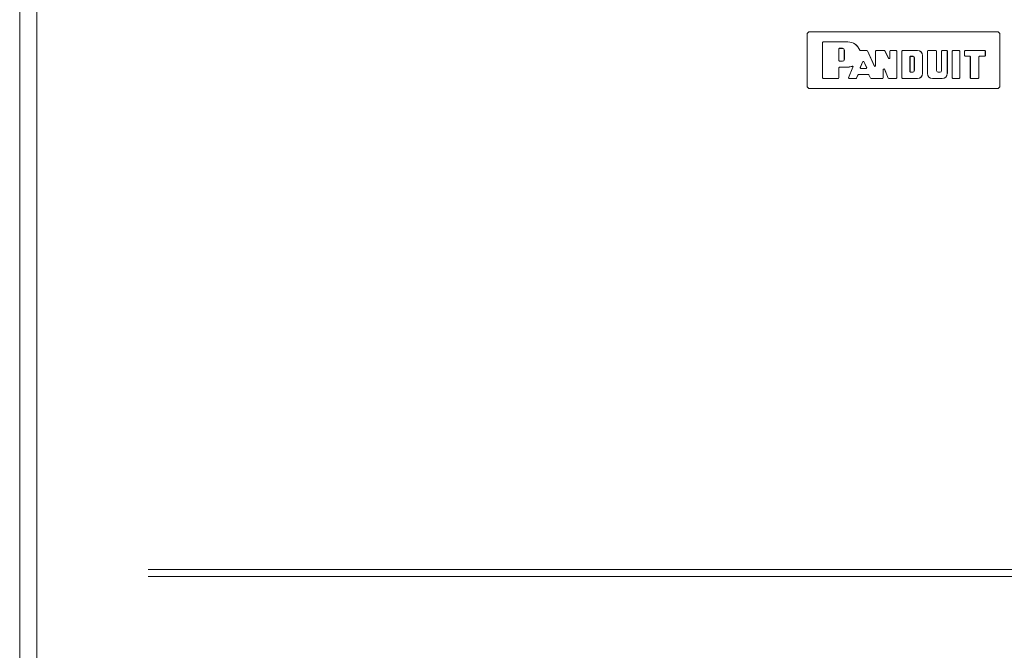
# Model space of a CAD drawing. Units: millimetres. Extents: x 0 to 7926, y 0 to 6389.
# Drawn here: x 2916 to 3357, y 3959 to 4242 of the extents above; entities that cross this region are included whole.
import ezdxf

# ---------------------------------------------------------------- set-up
doc = ezdxf.new("R2010")
doc.units = ezdxf.units.MM
doc.layers.add('Trimetric', color=7, linetype='Continuous')

msp = doc.modelspace()

# ---------------------------------------------------------------- linework, layer by layer
at = {"layer": 'Trimetric', "color": 193, "linetype": 'Continuous', "lineweight": 18}
msp.add_line((2915.57, 4496.65), (2915.57, 2498.65), dxfattribs=at)
at = {"layer": 'Trimetric', "color": 151, "linetype": 'Continuous', "lineweight": 18}
msp.add_line((2923.19, 4490.9), (2923.19, 2504.4), dxfattribs=at)
at = {"layer": 'Trimetric', "color": 171, "linetype": 'Continuous', "lineweight": 18}
for p, q in [((3268.37, 4235.34), (3269.13, 4236.1)), ((3268.37, 4235.34), (3268.37, 4211.46)), ((3353.97, 4236.1), (3269.13, 4236.1)), ((3353.97, 4236.1), (3354.73, 4235.34)), ((3354.73, 4211.46), (3354.73, 4235.34)), ((3275.27, 4231.34), (3275.52, 4231.59)), ((3275.27, 4215.45), (3275.27, 4231.34)), ((3275.54, 4231.58), (3275.29, 4231.32)), ((3275.29, 4215.47), (3275.29, 4231.32)), ((3275.52, 4231.59), (3286.65, 4231.59)), ((3275.54, 4231.58), (3286.65, 4231.58)), ((3282.62, 4228.48), (3282.87, 4228.73)), ((3282.62, 4223.18), (3282.62, 4228.48)), ((3282.89, 4228.71), (3282.64, 4228.46)), ((3282.64, 4223.2), (3282.64, 4228.46)), ((3282.87, 4228.73), (3284.24, 4228.73)), ((3282.89, 4228.71), (3284.24, 4228.71)), ((3285.04, 4227.91), (3285.04, 4223.75)), ((3285.06, 4227.91), (3285.06, 4223.75)), ((3292.17, 4227.73), (3295.13, 4227.73)), ((3292.18, 4227.75), (3295.14, 4227.75)), ((3295.36, 4227.58), (3295.13, 4227.73)), ((3295.14, 4227.75), (3295.37, 4227.6)), ((3295.36, 4227.58), (3298.51, 4220.58)), ((3295.37, 4227.6), (3298.49, 4220.66)), ((3298.97, 4227.5), (3299.23, 4227.75)), ((3298.97, 4220.77), (3298.97, 4227.5)), ((3299.24, 4227.73), (3298.99, 4227.48)), ((3298.99, 4220.68), (3298.99, 4227.48)), ((3299.23, 4227.75), (3303.01, 4227.75)), ((3299.24, 4227.73), (3303, 4227.73)), ((3303.23, 4227.59), (3303, 4227.73)), ((3303.01, 4227.75), (3303.24, 4227.61)), ((3304.92, 4224.12), (3303.23, 4227.59)), ((3304.9, 4224.2), (3303.24, 4227.61)), ((3305.38, 4227.5), (3305.63, 4227.75)), ((3305.38, 4224.31), (3305.38, 4227.5)), ((3305.65, 4227.73), (3305.4, 4227.48)), ((3305.4, 4224.23), (3305.4, 4227.48)), ((3305.63, 4227.75), (3308.33, 4227.75)), ((3305.65, 4227.73), (3308.31, 4227.73)), ((3308.57, 4227.48), (3308.31, 4227.73)), ((3308.33, 4227.75), (3308.58, 4227.5)), ((3308.57, 4227.48), (3308.57, 4215.47)), ((3308.58, 4227.5), (3308.58, 4215.45)), ((3310.77, 4227.5), (3311.02, 4227.75)), ((3310.77, 4215.45), (3310.77, 4227.5)), ((3311.04, 4227.73), (3310.79, 4227.48)), ((3310.79, 4215.47), (3310.79, 4227.48)), ((3317.82, 4227.75), (3311.02, 4227.75)), ((3317.82, 4227.73), (3311.04, 4227.73)), ((3322.25, 4227.5), (3322.5, 4227.75)), ((3322.25, 4217.44), (3322.25, 4227.5)), ((3322.52, 4227.73), (3322.26, 4227.48)), ((3322.26, 4217.44), (3322.26, 4227.48)), ((3322.5, 4227.75), (3326.14, 4227.75)), ((3322.52, 4227.73), (3326.12, 4227.73)), ((3326.37, 4227.48), (3326.12, 4227.73)), ((3326.14, 4227.75), (3326.39, 4227.5)), ((3326.37, 4218.72), (3326.37, 4227.48)), ((3326.39, 4218.72), (3326.39, 4227.5)), ((3328.57, 4227.5), (3328.83, 4227.75)), ((3328.57, 4227.5), (3328.57, 4218.72)), ((3328.85, 4227.73), (3328.59, 4227.48)), ((3328.59, 4227.48), (3328.59, 4218.72)), ((3328.83, 4227.75), (3330.94, 4227.75)), ((3328.85, 4227.73), (3330.92, 4227.73)), ((3331.18, 4227.48), (3330.92, 4227.73)), ((3330.94, 4227.75), (3331.2, 4227.5)), ((3331.18, 4227.48), (3331.18, 4217.44)), ((3331.2, 4227.5), (3331.2, 4217.44)), ((3333.38, 4227.5), (3333.64, 4227.75)), ((3333.38, 4215.45), (3333.38, 4227.5)), ((3333.65, 4227.73), (3333.4, 4227.48)), ((3333.4, 4215.47), (3333.4, 4227.48)), ((3333.64, 4227.75), (3336.49, 4227.75)), ((3333.65, 4227.73), (3336.47, 4227.73)), ((3336.73, 4227.48), (3336.47, 4227.73)), ((3336.49, 4227.75), (3336.74, 4227.5)), ((3336.73, 4215.47), (3336.73, 4227.48)), ((3336.74, 4215.45), (3336.74, 4227.5)), ((3338.93, 4227.5), (3339.18, 4227.75)), ((3338.93, 4227.5), (3338.93, 4225.44)), ((3339.2, 4227.73), (3338.95, 4227.48)), ((3338.95, 4227.48), (3338.95, 4225.46)), ((3339.18, 4227.75), (3347.97, 4227.75)), ((3339.2, 4227.73), (3347.95, 4227.73)), ((3348.2, 4227.48), (3347.95, 4227.73)), ((3347.97, 4227.75), (3348.22, 4227.5)), ((3348.2, 4225.46), (3348.2, 4227.48)), ((3348.22, 4225.44), (3348.22, 4227.5)), ((3282.87, 4222.93), (3282.62, 4223.18)), ((3282.64, 4223.2), (3282.89, 4222.95)), ((3284.24, 4222.93), (3282.87, 4222.93)), ((3284.24, 4222.95), (3282.89, 4222.95)), ((3292.15, 4220.06), (3293.37, 4222.8)), ((3292.18, 4220.08), (3293.37, 4222.76)), ((3293.37, 4222.8), (3293.83, 4222.8)), ((3293.83, 4222.76), (3293.37, 4222.76)), ((3293.83, 4222.8), (3295.06, 4220.07)), ((3293.83, 4222.76), (3295.03, 4220.08)), ((3304.9, 4224.2), (3305.38, 4224.31)), ((3305.4, 4224.23), (3304.92, 4224.12)), ((3314.46, 4224.89), (3314.72, 4225.15)), ((3314.46, 4224.89), (3314.46, 4218.32)), ((3314.74, 4225.13), (3314.48, 4224.88)), ((3314.48, 4218.34), (3314.48, 4224.88)), ((3315.76, 4225.15), (3314.72, 4225.15)), ((3314.74, 4225.13), (3315.76, 4225.13)), ((3316.4, 4224.49), (3316.4, 4218.72)), ((3316.42, 4218.72), (3316.42, 4224.49)), ((3320.04, 4217.44), (3320.04, 4225.51)), ((3320.06, 4217.44), (3320.06, 4225.51)), ((3339.18, 4225.19), (3338.93, 4225.44)), ((3338.95, 4225.46), (3339.2, 4225.21)), ((3339.18, 4225.19), (3341.24, 4225.19)), ((3339.2, 4225.21), (3341.26, 4225.21)), ((3341.49, 4224.93), (3341.24, 4225.19)), ((3341.26, 4225.21), (3341.51, 4224.95)), ((3341.49, 4215.45), (3341.49, 4224.93)), ((3341.51, 4215.47), (3341.51, 4224.95)), ((3345.32, 4224.95), (3345.57, 4225.21)), ((3345.32, 4215.47), (3345.32, 4224.95)), ((3345.59, 4225.19), (3345.34, 4224.93)), ((3345.34, 4215.45), (3345.34, 4224.93)), ((3347.95, 4225.21), (3345.57, 4225.21)), ((3347.97, 4225.19), (3345.59, 4225.19)), ((3347.95, 4225.21), (3348.2, 4225.46)), ((3348.22, 4225.44), (3347.97, 4225.19)), ((3282.62, 4220.08), (3282.87, 4220.34)), ((3282.62, 4220.08), (3282.62, 4215.47)), ((3282.89, 4220.32), (3282.64, 4220.06)), ((3282.64, 4220.06), (3282.64, 4215.45)), ((3286.65, 4220.34), (3282.87, 4220.34)), ((3286.65, 4220.32), (3282.89, 4220.32)), ((3286.91, 4215.55), (3288.89, 4220.32)), ((3286.94, 4215.57), (3288.92, 4220.35)), ((3292.39, 4219.71), (3292.15, 4220.06)), ((3292.18, 4220.08), (3292.41, 4219.73)), ((3292.39, 4219.71), (3294.83, 4219.71)), ((3292.41, 4219.73), (3294.8, 4219.73)), ((3294.8, 4219.73), (3295.03, 4220.08)), ((3295.06, 4220.07), (3294.83, 4219.71)), ((3298.49, 4220.66), (3298.97, 4220.77)), ((3298.99, 4220.68), (3298.51, 4220.58)), ((3302.48, 4219.4), (3302.97, 4219.5)), ((3302.48, 4215.47), (3302.48, 4219.4)), ((3302.98, 4219.41), (3302.5, 4219.31)), ((3302.5, 4215.45), (3302.5, 4219.31)), ((3302.97, 4219.5), (3304.75, 4215.37)), ((3302.98, 4219.41), (3304.74, 4215.35)), ((3314.72, 4218.06), (3314.46, 4218.32)), ((3314.48, 4218.34), (3314.74, 4218.08)), ((3314.72, 4218.06), (3315.76, 4218.06)), ((3315.76, 4218.08), (3314.74, 4218.08)), ((3327.93, 4218.08), (3327.03, 4218.08)), ((3327.93, 4218.06), (3327.03, 4218.06)), ((3275.52, 4215.2), (3275.27, 4215.45)), ((3275.29, 4215.47), (3275.54, 4215.22)), ((3282.38, 4215.2), (3275.52, 4215.2)), ((3282.36, 4215.22), (3275.54, 4215.22)), ((3282.36, 4215.22), (3282.62, 4215.47)), ((3282.64, 4215.45), (3282.38, 4215.2)), ((3287.15, 4215.2), (3286.91, 4215.55)), ((3286.94, 4215.57), (3287.17, 4215.22)), ((3290.3, 4215.2), (3287.15, 4215.2)), ((3290.28, 4215.22), (3287.17, 4215.22)), ((3290.28, 4215.22), (3290.52, 4215.37)), ((3290.53, 4215.35), (3290.3, 4215.2)), ((3290.52, 4215.37), (3291.15, 4216.87)), ((3290.53, 4215.35), (3291.17, 4216.85)), ((3291.15, 4216.87), (3291.39, 4217.03)), ((3291.4, 4217.01), (3291.17, 4216.85)), ((3291.39, 4217.03), (3295.85, 4217.03)), ((3291.4, 4217.01), (3295.84, 4217.01)), ((3296.07, 4216.87), (3295.84, 4217.01)), ((3295.85, 4217.03), (3296.08, 4216.88)), ((3296.07, 4216.87), (3296.82, 4215.34)), ((3296.08, 4216.88), (3296.83, 4215.36)), ((3297.04, 4215.2), (3296.82, 4215.34)), ((3296.83, 4215.36), (3297.05, 4215.22)), ((3302.24, 4215.2), (3297.04, 4215.2)), ((3302.23, 4215.22), (3297.05, 4215.22)), ((3302.23, 4215.22), (3302.48, 4215.47)), ((3302.5, 4215.45), (3302.24, 4215.2)), ((3304.97, 4215.2), (3304.74, 4215.35)), ((3304.75, 4215.37), (3304.98, 4215.22)), ((3308.33, 4215.2), (3304.97, 4215.2)), ((3308.31, 4215.22), (3304.98, 4215.22)), ((3308.31, 4215.22), (3308.57, 4215.47)), ((3308.58, 4215.45), (3308.33, 4215.2)), ((3311.02, 4215.2), (3310.77, 4215.45)), ((3310.79, 4215.47), (3311.04, 4215.22)), ((3311.02, 4215.2), (3317.82, 4215.2)), ((3311.04, 4215.22), (3317.82, 4215.22)), ((3328.95, 4215.22), (3324.49, 4215.22)), ((3328.95, 4215.2), (3324.49, 4215.2)), ((3333.64, 4215.2), (3333.38, 4215.45)), ((3333.4, 4215.47), (3333.65, 4215.22)), ((3336.49, 4215.2), (3333.64, 4215.2)), ((3336.47, 4215.22), (3333.65, 4215.22)), ((3336.47, 4215.22), (3336.73, 4215.47)), ((3336.74, 4215.45), (3336.49, 4215.2)), ((3341.75, 4215.2), (3341.49, 4215.45)), ((3341.51, 4215.47), (3341.77, 4215.22)), ((3345.08, 4215.2), (3341.75, 4215.2)), ((3345.07, 4215.22), (3341.77, 4215.22)), ((3345.07, 4215.22), (3345.32, 4215.47)), ((3345.34, 4215.45), (3345.08, 4215.2)), ((3269.13, 4210.7), (3268.37, 4211.46)), ((3269.13, 4210.7), (3353.97, 4210.7)), ((3354.73, 4211.46), (3353.97, 4210.7))]:
    msp.add_line(p, q, dxfattribs=at)
for centre, radius, start, end in [((3286.65, 4225.96), 5.64, 20.338, 90), ((3286.65, 4225.96), 5.62, 20.2176, 90), ((3284.24, 4227.91), 0.819, 0, 90), ((3284.24, 4227.91), 0.801, 0, 90), ((3317.82, 4225.51), 2.24, 0, 90), ((3317.82, 4225.51), 2.22, 0, 90), ((3284.24, 4223.75), 0.819, 270, 0), ((3284.24, 4223.75), 0.801, 270, 0), ((3315.76, 4224.49), 0.658, 0, 90), ((3315.76, 4224.49), 0.641, 0, 90), ((3286.65, 4225.96), 5.62, 270, 290.2244), ((3286.65, 4225.96), 5.64, 270, 289.8314), ((3315.76, 4218.72), 0.641, 270, 0), ((3315.76, 4218.72), 0.658, 270, 0), ((3317.82, 4217.44), 2.22, 270, 0), ((3317.82, 4217.44), 2.24, 270, 0), ((3324.49, 4217.44), 2.24, 180, 270), ((3324.49, 4217.44), 2.22, 180, 270), ((3327.03, 4218.72), 0.658, 180, 270), ((3327.03, 4218.72), 0.641, 180, 270), ((3327.93, 4218.72), 0.658, 270, 0), ((3327.93, 4218.72), 0.641, 270, 0), ((3328.95, 4217.44), 2.22, 270, 0), ((3328.95, 4217.44), 2.24, 270, 0)]:
    msp.add_arc(centre, radius, start, end, dxfattribs=at)
for points, knots in [([(3292.17, 4227.73), (3292.13, 4227.74), (3292.09, 4227.74), (3292.08, 4227.75), (3292.07, 4227.75), (3292.06, 4227.75), (3292.05, 4227.76), (3292.04, 4227.77), (3292.02, 4227.78), (3292, 4227.79), (3291.99, 4227.8), (3291.98, 4227.82), (3291.96, 4227.83), (3291.95, 4227.85), (3291.94, 4227.86), (3291.93, 4227.88), (3291.93, 4227.9)], [0, 0, 0.12447, 0.249559, 0.281367, 0.312169, 0.343778, 0.374412, 0.436146, 0.498755, 0.561446, 0.624346, 0.687137, 0.748639, 0.811567, 0.873947, 0.936628, 1, 1]), ([(3291.94, 4227.92), (3291.96, 4227.88), (3291.98, 4227.85), (3291.98, 4227.84), (3291.99, 4227.83), (3292, 4227.83), (3292, 4227.82), (3292.02, 4227.81), (3292.03, 4227.8), (3292.05, 4227.79), (3292.07, 4227.78), (3292.08, 4227.77), (3292.1, 4227.76), (3292.12, 4227.76), (3292.14, 4227.75), (3292.16, 4227.75), (3292.18, 4227.75)], [0, 0, 0.124762, 0.249363, 0.28135, 0.312518, 0.343611, 0.375454, 0.436982, 0.498956, 0.562605, 0.624986, 0.686933, 0.749681, 0.811841, 0.875137, 0.937776, 1, 1]), ([(3288.89, 4220.32), (3288.9, 4220.35), (3288.9, 4220.39), (3288.91, 4220.41), (3288.91, 4220.42), (3288.9, 4220.44), (3288.9, 4220.46), (3288.9, 4220.47), (3288.9, 4220.49), (3288.89, 4220.5), (3288.89, 4220.51), (3288.88, 4220.53), (3288.87, 4220.55), (3288.86, 4220.56), (3288.85, 4220.58), (3288.84, 4220.59), (3288.82, 4220.6), (3288.81, 4220.61), (3288.79, 4220.62), (3288.78, 4220.63), (3288.76, 4220.64), (3288.75, 4220.65), (3288.74, 4220.65), (3288.73, 4220.66), (3288.72, 4220.66), (3288.71, 4220.66), (3288.67, 4220.67), (3288.64, 4220.67), (3288.6, 4220.66), (3288.57, 4220.65)], [0, 0, 0.062431, 0.124941, 0.156011, 0.187599, 0.218705, 0.250055, 0.265544, 0.297011, 0.31253, 0.343956, 0.375001, 0.406066, 0.437517, 0.468883, 0.500034, 0.531145, 0.562419, 0.593896, 0.625048, 0.656337, 0.68715, 0.702863, 0.718917, 0.734105, 0.749839, 0.812155, 0.874769, 0.937317, 1, 1]), ([(3288.6, 4220.68), (3288.63, 4220.69), (3288.67, 4220.7), (3288.69, 4220.7), (3288.7, 4220.7), (3288.72, 4220.7), (3288.74, 4220.69), (3288.75, 4220.69), (3288.77, 4220.68), (3288.78, 4220.68), (3288.79, 4220.67), (3288.81, 4220.67), (3288.82, 4220.66), (3288.84, 4220.65), (3288.85, 4220.63), (3288.87, 4220.62), (3288.88, 4220.61), (3288.89, 4220.59), (3288.9, 4220.58), (3288.9, 4220.58), (3288.91, 4220.57), (3288.91, 4220.56), (3288.92, 4220.54), (3288.92, 4220.53), (3288.93, 4220.51), (3288.93, 4220.49), (3288.94, 4220.46), (3288.94, 4220.42), (3288.93, 4220.38), (3288.92, 4220.35)], [0, 0, 0.062617, 0.12502, 0.155955, 0.187477, 0.218576, 0.249445, 0.265123, 0.29678, 0.312439, 0.343659, 0.374579, 0.405621, 0.437443, 0.468965, 0.499572, 0.531034, 0.56229, 0.578039, 0.593473, 0.609091, 0.624929, 0.656104, 0.68742, 0.718539, 0.749632, 0.812451, 0.874884, 0.937076, 1, 1])]:
    msp.add_open_spline(points, degree=1, knots=knots, dxfattribs=at)
at = {"layer": 'Trimetric', "color": 151, "linetype": 'Continuous', "lineweight": 18}
for points in [[(3655.81, 3995.4), (3532.37, 3995.4), (3408.1, 3995.4), (3283.46, 3995.4), (3158.9, 3995.4), (3096.79, 3995.4), (2973.18, 3995.4)], [(3655.81, 3992.4), (3532.37, 3992.4), (3408.1, 3992.4), (3283.46, 3992.4), (3158.9, 3992.4), (3096.79, 3992.4), (2973.18, 3992.4)]]:
    msp.add_open_spline(points, degree=1, knots=[0, 0, 0.180839, 0.362876, 0.545458, 0.72793, 0.81892, 1, 1], dxfattribs=at)

doc.saveas('drawing.dxf')
